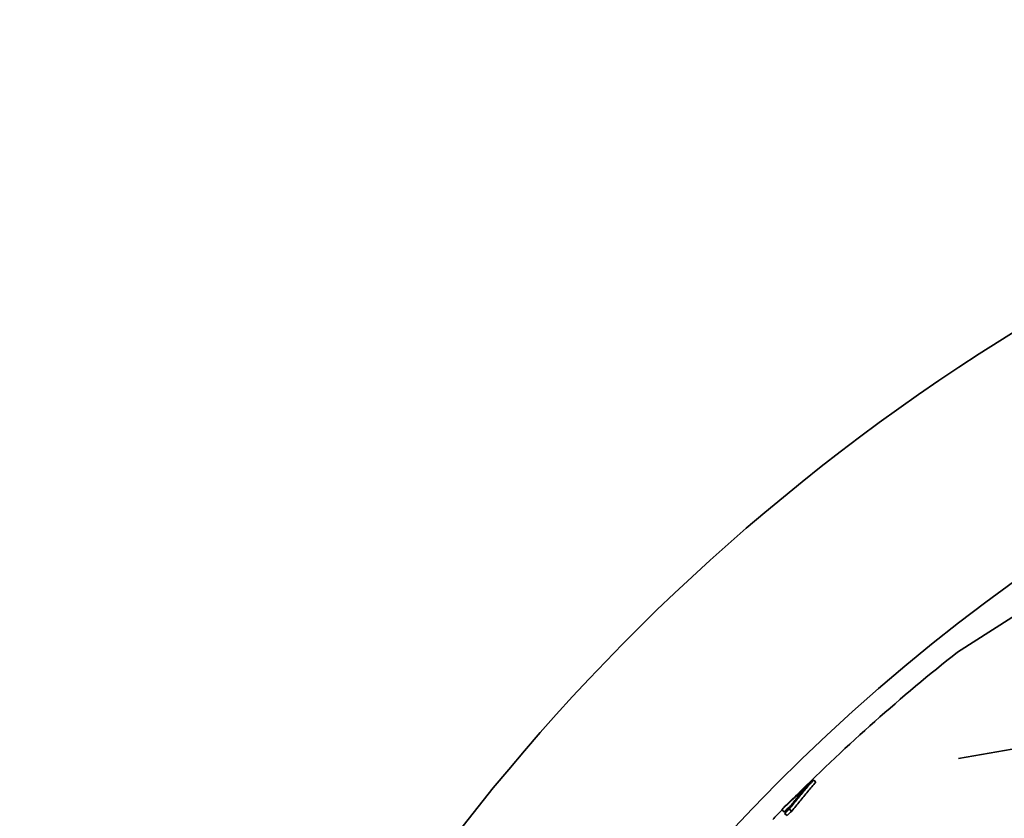
# Model space of a CAD drawing. Units: centimetres. Extents: x 2259 to 5829, y 410 to 5459.
# Drawn here: x 3483 to 3793, y 2196 to 2447 of the extents above; entities that cross this region are included whole.
import ezdxf

# ---------------------------------------------------------------- set-up
doc = ezdxf.new("R2010")
doc.units = ezdxf.units.CM
doc.layers.add('Visible (ISO)', color=7, linetype='Continuous', lineweight=35)

msp = doc.modelspace()

# ---------------------------------------------------------------- linework, layer by layer
at = {"layer": 'Visible (ISO)'}
for p, q in [((3871.93, 2307.46), (3778.61, 2248.01)), ((3807.91, 2219.57), (3779.01, 2214.48)), ((3733.21, 2207.7), (3734.02, 2207.09)), ((3723.22, 2198.27), (3724.02, 2197.66)), ((3725.63, 2198.51), (3726.43, 2197.89)), ((3724.11, 2197.14), (3724.91, 2196.53))]:
    msp.add_line(p, q, dxfattribs=at)
at = {"layer": 'Visible (ISO)', "flags": 128}
for points in [[(3725.63, 2198.51), (3725.94, 2198.9), (3726.24, 2199.29), (3726.55, 2199.68), (3726.86, 2200.07), (3727.18, 2200.46), (3727.49, 2200.85), (3727.8, 2201.24), (3728.11, 2201.63), (3728.43, 2202.01), (3728.74, 2202.4), (3729.06, 2202.78), (3729.37, 2203.17), (3729.69, 2203.55), (3730.01, 2203.93), (3730.32, 2204.31), (3730.64, 2204.69), (3730.96, 2205.07), (3731.28, 2205.45), (3731.6, 2205.83), (3731.92, 2206.21), (3732.25, 2206.58), (3732.57, 2206.96), (3732.89, 2207.33), (3733.22, 2207.7)], [(3726.43, 2197.89), (3726.74, 2198.29), (3727.05, 2198.68), (3727.36, 2199.07), (3727.67, 2199.46), (3727.98, 2199.85), (3728.29, 2200.24), (3728.6, 2200.62), (3728.91, 2201.01), (3729.23, 2201.4), (3729.54, 2201.78), (3729.86, 2202.17), (3730.17, 2202.55), (3730.49, 2202.93), (3730.81, 2203.32), (3731.13, 2203.7), (3731.45, 2204.08), (3731.76, 2204.46), (3732.08, 2204.84), (3732.41, 2205.21), (3732.73, 2205.59), (3733.05, 2205.97), (3733.37, 2206.34), (3733.69, 2206.71), (3734.02, 2207.09)], [(3730.7, 2205.19), (3730.42, 2204.86), (3730.14, 2204.53), (3729.86, 2204.2), (3729.58, 2203.87), (3729.3, 2203.54), (3729.02, 2203.21), (3728.75, 2202.88), (3728.47, 2202.54), (3728.19, 2202.21), (3727.92, 2201.88), (3727.64, 2201.54), (3727.37, 2201.21), (3727.09, 2200.87), (3726.82, 2200.54), (3726.55, 2200.2), (3726.27, 2199.86), (3726, 2199.52), (3725.73, 2199.19), (3725.46, 2198.85), (3725.19, 2198.51), (3724.92, 2198.17), (3724.65, 2197.82), (3724.38, 2197.48), (3724.11, 2197.14)]]:
    msp.add_lwpolyline(points, dxfattribs=at)
at = {"layer": 'Visible (ISO)'}
for radius in [524.04, 518, 510, 410]:
    msp.add_circle((4143.5, 1786.93), radius, dxfattribs=at)
for radius, start, end in [(660.5, 6.95677, 353.04323), (595, 7.72704, 141.54732), (595, 7.72704, 141.54732), (588, 128.3567, 134.97971), (588, 135.61459, 136.02077)]:
    msp.add_arc((4143.5, 1786.93), radius, start, end, dxfattribs=at)
for centre, major_axis, ratio, start_param, end_param in [((4175.99, 1772.64), (-494.48, 379.43), 0.803206, 6.131549, 6.155852), ((4175.2, 1771.53), (-494.57, 379.49), 0.803206, 6.135958, 6.1562), ((4232.59, 1792.49), (-516.82, 396.57), 0.595701, 6.248739, 6.25266), ((4175.19, 1771.53), (-493.77, 378.88), 0.803206, 6.150598, 6.155991), ((4169.61, 1764.15), (-494.7, 379.6), 0.803206, 6.134245, 6.138298), ((4169.6, 1764.16), (-493.9, 378.98), 0.803206, 6.134003, 6.138063)]:
    msp.add_ellipse(centre, major_axis=major_axis, ratio=ratio, start_param=start_param, end_param=end_param, dxfattribs=at)

doc.saveas('drawing.dxf')
